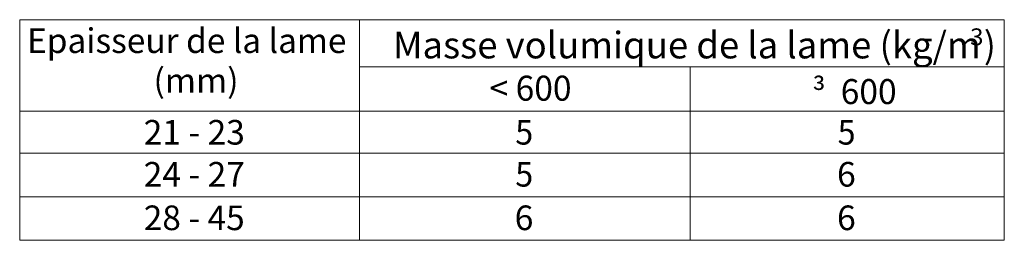
# Model space of a CAD drawing. Units: millimetres. Extents: x 20564 to 22318, y -8637 to -7282.
# Drawn here: x 20564 to 21123, y -8464 to -8339 of the extents above; entities that cross this region are included whole.
import ezdxf

# ---------------------------------------------------------------- set-up
doc = ezdxf.new("R2010")
doc.units = ezdxf.units.MM
doc.header["$LTSCALE"] = 5
doc.layers.add('Ech.1_5', color=7, linetype='Continuous')
doc.styles.add('arial-', font='arial.ttf', dxfattribs={"height": 1})
doc.styles.add('symbol-', font='symbol.ttf', dxfattribs={"height": 1})

msp = doc.modelspace()

# ---------------------------------------------------------------- linework, layer by layer
at = {"layer": 'Ech.1_5', "color": 18, "linetype": 'Continuous', "lineweight": 20, "true_color": 0x000000}
for p, q in [((20563.91, -8339.15), (20756.88, -8339.15)), ((20563.91, -8339.15), (20563.91, -8391.08)), ((20756.88, -8339.15), (21122.95, -8339.15)), ((20756.88, -8339.15), (20756.88, -8365.96)), ((20756.88, -8365.96), (20944.56, -8365.96)), ((20756.88, -8365.96), (20756.88, -8391.08)), ((20944.56, -8365.96), (21122.95, -8365.96)), ((20944.56, -8365.96), (20944.56, -8391.08)), ((21122.95, -8365.96), (21122.95, -8391.08)), ((20563.91, -8391.08), (20756.88, -8391.08)), ((20563.91, -8391.08), (20563.91, -8414.92)), ((20756.88, -8391.08), (20944.56, -8391.08)), ((20756.88, -8391.08), (20756.88, -8414.92)), ((20944.56, -8391.08), (21122.95, -8391.08)), ((20944.56, -8391.08), (20944.56, -8414.92)), ((21122.95, -8391.08), (21122.95, -8414.92)), ((20563.91, -8414.92), (20756.88, -8414.92)), ((20563.91, -8414.92), (20563.91, -8439.6)), ((20756.88, -8414.92), (20944.56, -8414.92)), ((20756.88, -8414.92), (20756.88, -8439.6)), ((20944.56, -8414.92), (21122.95, -8414.92)), ((20944.56, -8414.92), (20944.56, -8439.6)), ((21122.95, -8414.92), (21122.95, -8439.6)), ((20563.91, -8439.6), (20756.88, -8439.6)), ((20563.91, -8439.6), (20563.91, -8464.29)), ((20756.88, -8439.6), (20944.56, -8439.6)), ((20756.88, -8439.6), (20756.88, -8464.29)), ((20944.56, -8439.6), (21122.95, -8439.6)), ((20944.56, -8439.6), (20944.56, -8464.29)), ((21122.95, -8439.6), (21122.95, -8464.29)), ((20563.91, -8464.29), (20756.88, -8464.29)), ((20756.88, -8464.29), (20944.56, -8464.29)), ((20944.56, -8464.29), (21122.95, -8464.29))]:
    msp.add_line(p, q, dxfattribs=at)
at = {"layer": 'Ech.1_5', "color": 18, "linetype": 'Continuous', "lineweight": 0, "true_color": 0x000000}
msp.add_line((21122.95, -8339.15), (21122.95, -8365.96), dxfattribs=at)

# ---------------------------------------------------------------- texts
at = {"layer": 'Ech.1_5', "color": 7, "linetype": 'Continuous'}
for s, height, style, width, p in [('Epaisseur de la lame', 13.9997, 'arial-', 0.993955, (20568.09, -8358.04)), ('Masse volumique de la lame (kg/m', 15.1093, 'arial-', 1.005347, (20775.8, -8361.1)), ('3', 9.59, 'arial-', 1.0448, (21103.54, -8353.67)), (')', 15.11, 'arial-', 0.974953, (21111.34, -8361.1)), ('(mm)', 13.647, 'arial-', 1.027188, (20639.86, -8380.47)), ('< 600', 14.175, 'arial-', 0.985832, (20830.64, -8385.09)), ('³', 13.45, 'symbol-', 0.997277, (21013.94, -8387.03)), ('600', 14.175, 'arial-', 0.985497, (21030.07, -8387.01)), ('21 - 23', 13.966, 'arial-', 0.99913, (20634.35, -8410)), ('5', 14, 'arial-', 0.95748, (20845.29, -8410)), ('5', 14, 'arial-', 0.95748, (21028.33, -8410)), ('24 - 27', 13.991, 'arial-', 0.997616, (20634.35, -8433.86)), ('5', 14, 'arial-', 0.95748, (20845.29, -8433.83)), ('6', 13.97, 'arial-', 1.007357, (21027.95, -8433.83)), ('28 - 45', 13.966, 'arial-', 0.997484, (20634.35, -8458.52)), ('6', 13.97, 'arial-', 1.007357, (20844.92, -8458.52)), ('6', 13.97, 'arial-', 1.007357, (21027.95, -8458.52))]:
    msp.add_text(s, height=height, dxfattribs=dict(at, style=style, width=width)).set_placement(p)

doc.saveas('drawing.dxf')
